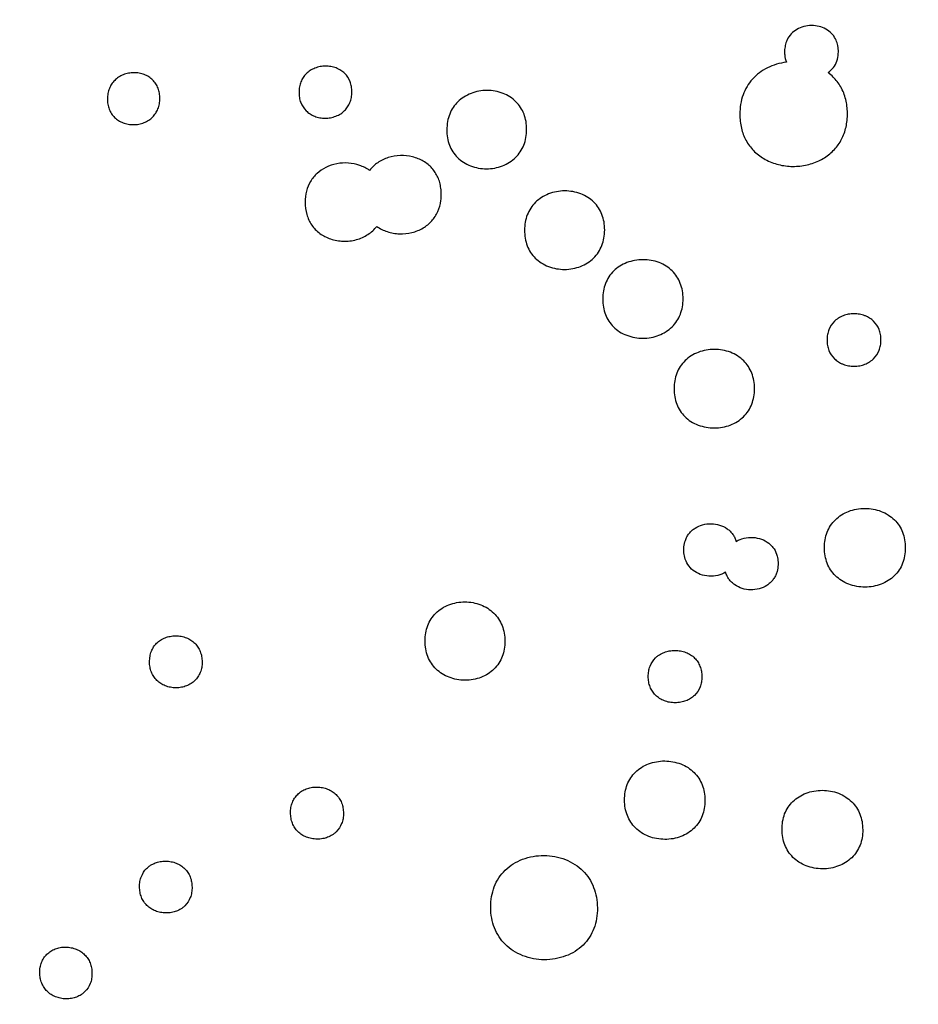
# Model space of a CAD drawing. Units: millimetres. Extents: x 24474 to 26435, y -9191 to 4772.
# Drawn here: x 25034 to 25132, y -2708 to -2600 of the extents above; entities that cross this region are included whole.
import ezdxf

# ---------------------------------------------------------------- set-up
doc = ezdxf.new("R2010")
doc.units = ezdxf.units.MM
doc.header["$PDMODE"] = 35
doc.layers.add('LINEE VISIBILI 2D', color=7, linetype='Continuous')
doc.layers.add('visibile', color=7, linetype='Continuous', lineweight=30)
doc.styles.add('ROMAND', font='romand')
doc.dimstyles.new('DIS_LISTINI', dxfattribs={"dimtxt": 10, "dimasz": 5, "dimexe": 3, "dimexo": 10, "dimgap": 5, "dimtad": 1, "dimdec": 1, "dimlfac": 0.1, "dimdsep": 46, "dimtxsty": 'ROMAND', "dimblk": 'OBLIQUE', "dimcen": 0, "dimse1": 1, "dimse2": 1, "dimadec": 0, "dimazin": 0, "dimtfac": 0.6, "dimtdec": 1, "dimtofl": 0, "dimtmove": 0, "dimatfit": 3, "dimldrblk": 'OBLIQUE', "dimfxl": 0, "dimtolj": 1, "dimarcsym": 0})

# ---------------------------------------------------------------- blocks, each defined once
blk = doc.blocks.new('_OBLIQUE')
at = {"color": 0, "linetype": 'ByBlock'}
blk.add_line((-0.5, -0.5), (0.5, 0.5), dxfattribs=at)
blk = doc.blocks.new('*D369')
at = {"layer": 'DEFPOINTS', "color": 0}
for p in [(25987.85, -1769.48), (25987.85, -2641.32), (24926.42, -2646.87)]:
    blk.add_point(p, dxfattribs=at)
at = {"layer": 'visibile', "color": 0, "lineweight": -2}
blk.add_line((24926.42, -1769.48), (25987.85, -1769.48), dxfattribs=at)
at = {"layer": 'visibile', "color": 0, "lineweight": -2, "xscale": 10, "yscale": 10, "zscale": 10, "rotation": 180}
blk.add_blockref('_OBLIQUE', (24926.42, -1769.48), dxfattribs=at)
at = {"layer": 'visibile', "color": 0, "lineweight": -2, "xscale": 10, "yscale": 10, "zscale": 10}
blk.add_blockref('_OBLIQUE', (25987.85, -1769.48), dxfattribs=at)
at = {"layer": 'visibile', "color": 0, "insert": (25467.83, -1754.48), "char_height": 20, "attachment_point": 5, "style": 'ROMAND'}
blk.add_mtext('\\A1;106cm', dxfattribs=at)

msp = doc.modelspace()

# ---------------------------------------------------------------- linework, layer by layer
at = {"layer": 'LINEE VISIBILI 2D'}
msp.add_rational_spline([(24967.72, -2791.14), (24817.58, -2531.08), (25068.77, -2386.06), (25121.25, -2355.76), (25181.9, -2349.74)], [1, 0.707106781187, 1, 0.920352301505, 0.884022477703], degree=2, knots=[0, 0, 0, 471.689962, 471.689962, 599.958619, 599.958619, 599.958619], dxfattribs=at)
for points, knots in [([(25122.25, -2605.77), (25122.46, -2605.61), (25122.85, -2605.24), (25123.24, -2604.51), (25123.38, -2603.73), (25123.36, -2603.16), (25123.28, -2602.66), (25123.18, -2602.35), (25122.96, -2601.89), (25122.63, -2601.43), (25122, -2600.96), (25121.25, -2600.67), (25120.41, -2600.57), (25119.57, -2600.68), (25118.8, -2600.99), (25118.16, -2601.49), (25117.82, -2601.99), (25117.61, -2602.47), (25117.49, -2602.94), (25117.45, -2603.44), (25117.48, -2604.01), (25117.56, -2604.36), (25117.66, -2604.62)], [0, 0, 0, 0, 0.794667, 1.598282, 2.442933, 3.137325, 3.32962, 3.957968, 4.102691, 4.861577, 5.629507, 6.432804, 7.270949, 8.129924, 8.952838, 9.757306, 10.535174, 10.736838, 11.332414, 11.982948, 12.2232, 13.05538, 13.05538, 13.05538, 13.05538]), ([(25117.66, -2604.62), (25117.29, -2604.67), (25116.58, -2604.82), (25115.58, -2605.21), (25114.68, -2605.76), (25113.92, -2606.46), (25113.31, -2607.29), (25112.87, -2608.22), (25112.61, -2609.25), (25112.56, -2609.97), (25112.56, -2610.33)], [0, 0, 0, 0, 1.110857, 2.17544, 3.228828, 4.259719, 5.259613, 6.284423, 7.35221, 8.434138, 8.434138, 8.434138, 8.434138]), ([(25048.91, -2608.61), (25048.91, -2608.42), (25048.88, -2608.03), (25048.74, -2607.48), (25048.48, -2606.98), (25048.13, -2606.56), (25047.7, -2606.22), (25047.2, -2605.97), (25046.63, -2605.81), (25046.05, -2605.76), (25045.46, -2605.82), (25044.89, -2605.98), (25044.38, -2606.25), (25043.94, -2606.6), (25043.6, -2607.02), (25043.35, -2607.51), (25043.19, -2608.06), (25043.16, -2608.45), (25043.16, -2608.65)], [0, 0, 0, 0, 0.585302, 1.159295, 1.709023, 2.245559, 2.79084, 3.347794, 3.936505, 4.530993, 5.098097, 5.71091, 6.290038, 6.834432, 7.363725, 7.907229, 8.476476, 9.074855, 9.074855, 9.074855, 9.074855]), ([(25069.98, -2607.89), (25069.98, -2607.7), (25069.95, -2607.31), (25069.76, -2606.59), (25069.35, -2605.96), (25068.77, -2605.5), (25068.25, -2605.24), (25067.68, -2605.09), (25067.09, -2605.04), (25066.5, -2605.09), (25065.93, -2605.26), (25065.4, -2605.52), (25064.97, -2605.87), (25064.62, -2606.29), (25064.37, -2606.78), (25064.21, -2607.33), (25064.18, -2607.73), (25064.18, -2607.93)], [0, 0, 0, 0, 0.587847, 1.156927, 2.242648, 2.791279, 3.366453, 3.959558, 4.55853, 5.129871, 5.747019, 6.330112, 6.877625, 7.409897, 7.955854, 8.527646, 9.128645, 9.128645, 9.128645, 9.128645]), ([(25112.56, -2610.33), (25112.55, -2610.85), (25112.65, -2611.84), (25113.17, -2613.22), (25114.01, -2614.37), (25115.18, -2615.28), (25116.59, -2615.87), (25118.16, -2616.11), (25119.74, -2615.99), (25121.2, -2615.52), (25122.25, -2614.86), (25122.93, -2614.21), (25123.52, -2613.49), (25124.06, -2612.44), (25124.33, -2611.23), (25124.37, -2610.22), (25124.32, -2609.44), (25124.19, -2608.7), (25123.96, -2607.99), (25123.65, -2607.33), (25123.26, -2606.75), (25122.8, -2606.22), (25122.44, -2605.92), (25122.25, -2605.77)], [0, 0, 0, 0, 1.55678, 2.961676, 4.364573, 5.803258, 7.350559, 8.935323, 10.522101, 12.073598, 13.516852, 14.220757, 14.886627, 16.291172, 17.738693, 18.55444, 19.33281, 20.07324, 20.812271, 21.554659, 22.257263, 22.919084, 23.654917, 23.654917, 23.654917, 23.654917]), ([(25064.18, -2607.93), (25064.18, -2608.12), (25064.2, -2608.51), (25064.4, -2609.23), (25064.75, -2609.78), (25065.16, -2610.14), (25065.47, -2610.36), (25065.9, -2610.58), (25066.47, -2610.74), (25067.06, -2610.78), (25067.66, -2610.73), (25068.23, -2610.56), (25068.75, -2610.3), (25069.19, -2609.95), (25069.53, -2609.53), (25069.79, -2609.04), (25069.95, -2608.49), (25069.98, -2608.09), (25069.98, -2607.89)], [0, 0, 0, 0, 0.588132, 1.157034, 2.242851, 2.510435, 2.791543, 3.366787, 3.960008, 4.559094, 5.130582, 5.747902, 6.331114, 6.878737, 7.411047, 7.957057, 8.528615, 9.129891, 9.129891, 9.129891, 9.129891]), ([(25089.16, -2612), (25089.16, -2611.71), (25089.12, -2611.13), (25088.9, -2610.31), (25088.52, -2609.57), (25088, -2608.93), (25087.34, -2608.4), (25086.56, -2608.01), (25085.71, -2607.78), (25084.8, -2607.7), (25083.91, -2607.78), (25083.05, -2608.02), (25082.27, -2608.42), (25081.6, -2608.94), (25081.07, -2609.57), (25080.69, -2610.31), (25080.45, -2611.15), (25080.4, -2611.74), (25080.4, -2612.04)], [0, 0, 0, 0, 0.88456, 1.729782, 2.542247, 3.355757, 4.194429, 5.053764, 5.953089, 6.849893, 7.757393, 8.64761, 9.517642, 10.361774, 11.168786, 11.990702, 12.851199, 13.756092, 13.756092, 13.756092, 13.756092]), ([(25043.16, -2608.65), (25043.16, -2608.84), (25043.18, -2609.23), (25043.33, -2609.78), (25043.58, -2610.28), (25043.93, -2610.7), (25044.36, -2611.04), (25044.87, -2611.29), (25045.43, -2611.45), (25046.02, -2611.49), (25046.61, -2611.44), (25047.17, -2611.27), (25047.69, -2611.01), (25048.12, -2610.66), (25048.47, -2610.24), (25048.72, -2609.75), (25048.88, -2609.2), (25048.91, -2608.81), (25048.91, -2608.61)], [0, 0, 0, 0, 0.585624, 1.159346, 1.709079, 2.245657, 2.790962, 3.347958, 3.936754, 4.531323, 5.098546, 5.709663, 6.290721, 6.831323, 7.364505, 7.908034, 8.477017, 9.075641, 9.075641, 9.075641, 9.075641]), ([(25080.4, -2612.04), (25080.4, -2612.33), (25080.44, -2612.91), (25080.66, -2613.73), (25081.03, -2614.47), (25081.56, -2615.11), (25082.22, -2615.63), (25083, -2616.02), (25083.85, -2616.26), (25084.75, -2616.34), (25085.65, -2616.26), (25086.51, -2616.02), (25087.29, -2615.62), (25087.96, -2615.1), (25088.49, -2614.46), (25088.87, -2613.73), (25089.11, -2612.89), (25089.16, -2612.3), (25089.16, -2612)], [0, 0, 0, 0, 0.884923, 1.729871, 2.542343, 3.355934, 4.194718, 5.0541, 5.953571, 6.850598, 7.758394, 8.648865, 9.519135, 10.363393, 11.17045, 11.992404, 12.85265, 13.757768, 13.757768, 13.757768, 13.757768]), ([(25071.91, -2616.5), (25071.75, -2616.38), (25071.4, -2616.17), (25070.64, -2615.85), (25069.6, -2615.64), (25068.32, -2615.71), (25067.13, -2616.1), (25066.29, -2616.67), (25065.76, -2617.23), (25065.32, -2617.86), (25064.95, -2618.78), (25064.86, -2619.58), (25064.85, -2619.98)], [0, 0, 0, 0, 0.604733, 1.213561, 2.475523, 3.761047, 5.032887, 6.199707, 6.774621, 7.347474, 8.497286, 9.721334, 9.721334, 9.721334, 9.721334]), ([(25072.71, -2622.63), (25072.89, -2622.75), (25073.26, -2622.98), (25073.87, -2623.23), (25074.52, -2623.39), (25075.43, -2623.48), (25076.35, -2623.39), (25077.21, -2623.12), (25077.8, -2622.83), (25078.31, -2622.47), (25078.75, -2622.05), (25079.13, -2621.56), (25079.52, -2620.83), (25079.75, -2620), (25079.8, -2619.13), (25079.76, -2618.47), (25079.64, -2617.83), (25079.43, -2617.25), (25079.14, -2616.72), (25078.78, -2616.25), (25078.34, -2615.83), (25077.65, -2615.35), (25076.63, -2614.95), (25075.3, -2614.81), (25074.19, -2614.99), (25073.36, -2615.32), (25072.82, -2615.63), (25072.32, -2616.02), (25072.04, -2616.33), (25071.91, -2616.5)], [0, 0, 0, 0, 0.64237, 1.29817, 1.977022, 2.665178, 4.030768, 4.707721, 5.378876, 5.984836, 6.587094, 7.198983, 7.810685, 9.072131, 9.752405, 10.430361, 11.064361, 11.680986, 12.276724, 12.874994, 13.467053, 14.096891, 15.371767, 16.719742, 18.077485, 18.727669, 19.36835, 19.960147, 20.61054, 20.61054, 20.61054, 20.61054]), ([(25097.72, -2623.03), (25097.72, -2622.74), (25097.68, -2622.16), (25097.45, -2621.34), (25097.08, -2620.6), (25096.55, -2619.95), (25095.88, -2619.43), (25095.1, -2619.03), (25094.23, -2618.8), (25093.33, -2618.72), (25092.43, -2618.8), (25091.57, -2619.04), (25090.79, -2619.44), (25090.12, -2619.97), (25089.58, -2620.62), (25089.2, -2621.36), (25088.97, -2622.19), (25088.93, -2622.76), (25088.93, -2623.06)], [0, 0, 0, 0, 0.88651, 1.733674, 2.548328, 3.364422, 4.205906, 5.089918, 5.99228, 6.891758, 7.796818, 8.689619, 9.558977, 10.402136, 11.242643, 12.067343, 12.906709, 13.792237, 13.792237, 13.792237, 13.792237]), ([(25064.85, -2619.98), (25064.85, -2620.44), (25064.93, -2621.11), (25065.24, -2621.94), (25065.56, -2622.5), (25065.97, -2623), (25066.62, -2623.57), (25067.65, -2624.09), (25069.05, -2624.32), (25070.24, -2624.19), (25071.14, -2623.87), (25071.75, -2623.54), (25072.28, -2623.13), (25072.58, -2622.8), (25072.71, -2622.63)], [0, 0, 0, 0, 1.362641, 2.009769, 2.654938, 3.266311, 3.942069, 5.261231, 6.67992, 8.134477, 8.847718, 9.525147, 10.204793, 10.851182, 10.851182, 10.851182, 10.851182]), ([(25088.93, -2623.06), (25088.93, -2623.35), (25088.97, -2623.93), (25089.19, -2624.76), (25089.57, -2625.5), (25090.09, -2626.14), (25090.76, -2626.67), (25091.55, -2627.06), (25092.42, -2627.3), (25093.32, -2627.38), (25094.22, -2627.29), (25095.08, -2627.05), (25095.86, -2626.66), (25096.53, -2626.13), (25097.06, -2625.48), (25097.44, -2624.73), (25097.67, -2623.91), (25097.72, -2623.33), (25097.72, -2623.03)], [0, 0, 0, 0, 0.886753, 1.733939, 2.548708, 3.364932, 4.206549, 5.090693, 5.993226, 6.892953, 7.798331, 8.691401, 9.56105, 10.404371, 11.24498, 12.069823, 12.908989, 13.794881, 13.794881, 13.794881, 13.794881]), ([(25106.32, -2630.58), (25106.32, -2630.29), (25106.28, -2629.71), (25106.05, -2628.88), (25105.68, -2628.14), (25105.15, -2627.5), (25104.48, -2626.97), (25103.69, -2626.57), (25102.82, -2626.34), (25101.91, -2626.26), (25101.01, -2626.34), (25100.15, -2626.58), (25099.37, -2626.97), (25098.7, -2627.5), (25098.16, -2628.15), (25097.78, -2628.9), (25097.55, -2629.73), (25097.51, -2630.3), (25097.51, -2630.6)], [0, 0, 0, 0, 0.888008, 1.735399, 2.553145, 3.371292, 4.21502, 5.101495, 6.006388, 6.908263, 7.815608, 8.710525, 9.581713, 10.42646, 11.268407, 12.094407, 12.935074, 13.822195, 13.822195, 13.822195, 13.822195]), ([(25097.51, -2630.6), (25097.51, -2630.9), (25097.55, -2631.48), (25097.77, -2632.3), (25098.15, -2633.04), (25098.68, -2633.69), (25099.35, -2634.22), (25100.14, -2634.61), (25101.01, -2634.85), (25101.91, -2634.93), (25102.81, -2634.84), (25103.68, -2634.6), (25104.46, -2634.21), (25105.13, -2633.68), (25105.67, -2633.03), (25106.05, -2632.28), (25106.28, -2631.46), (25106.32, -2630.88), (25106.32, -2630.58)], [0, 0, 0, 0, 0.888022, 1.735399, 2.55311, 3.37128, 4.215009, 5.101476, 6.006386, 6.908338, 7.81582, 8.710856, 9.582167, 10.426959, 11.268901, 12.094894, 12.935237, 13.822592, 13.822592, 13.822592, 13.822592]), ([(25128.04, -2635.09), (25128.04, -2634.89), (25128.01, -2634.5), (25127.81, -2633.77), (25127.39, -2633.14), (25126.88, -2632.74), (25126.55, -2632.55), (25126.19, -2632.39), (25125.69, -2632.25), (25125.07, -2632.2), (25124.47, -2632.25), (25123.89, -2632.42), (25123.44, -2632.64), (25123.13, -2632.87), (25122.71, -2633.24), (25122.36, -2633.78), (25122.16, -2634.52), (25122.12, -2634.9), (25122.12, -2635.1)], [0, 0, 0, 0, 0.594066, 1.167849, 2.270595, 2.828124, 3.088277, 3.413277, 4.016852, 4.626004, 5.264156, 5.837292, 6.425173, 6.768083, 6.98241, 8.098694, 8.661016, 9.254222, 9.254222, 9.254222, 9.254222]), ([(25122.12, -2635.1), (25122.12, -2635.3), (25122.16, -2635.69), (25122.36, -2636.42), (25122.77, -2637.06), (25123.28, -2637.45), (25123.61, -2637.64), (25123.98, -2637.8), (25124.47, -2637.94), (25125.09, -2637.99), (25125.7, -2637.94), (25126.28, -2637.77), (25126.73, -2637.55), (25127.04, -2637.32), (25127.45, -2636.95), (25127.81, -2636.41), (25128.01, -2635.68), (25128.04, -2635.29), (25128.04, -2635.09)], [0, 0, 0, 0, 0.593553, 1.167863, 2.270637, 2.828179, 3.088339, 3.413349, 4.01696, 4.626142, 5.264356, 5.837553, 6.425477, 6.768419, 6.982767, 8.099082, 8.661113, 9.254614, 9.254614, 9.254614, 9.254614]), ([(25114.16, -2640.43), (25114.16, -2640.14), (25114.12, -2639.56), (25113.89, -2638.73), (25113.51, -2637.99), (25112.99, -2637.34), (25112.31, -2636.81), (25111.52, -2636.42), (25110.65, -2636.18), (25109.75, -2636.1), (25108.84, -2636.18), (25107.98, -2636.42), (25107.19, -2636.81), (25106.52, -2637.34), (25105.98, -2637.99), (25105.6, -2638.74), (25105.37, -2639.57), (25105.33, -2640.14), (25105.33, -2640.44)], [0, 0, 0, 0, 0.889148, 1.737721, 2.556789, 3.376623, 4.222164, 5.110669, 6.017599, 6.921367, 7.830471, 8.726993, 9.599533, 10.445381, 11.288333, 12.115201, 12.956767, 13.845082, 13.845082, 13.845082, 13.845082]), ([(25105.33, -2640.44), (25105.33, -2640.73), (25105.37, -2641.31), (25105.6, -2642.14), (25105.98, -2642.88), (25106.51, -2643.53), (25107.18, -2644.06), (25107.97, -2644.45), (25108.84, -2644.69), (25109.75, -2644.77), (25110.65, -2644.69), (25111.51, -2644.45), (25112.3, -2644.06), (25112.97, -2643.53), (25113.51, -2642.88), (25113.89, -2642.13), (25114.12, -2641.3), (25114.16, -2640.73), (25114.16, -2640.43)], [0, 0, 0, 0, 0.888658, 1.737762, 2.556835, 3.376706, 4.222277, 5.110753, 6.01769, 6.921508, 7.830721, 8.727341, 9.599972, 10.445897, 11.288859, 12.11576, 12.957032, 13.845633, 13.845633, 13.845633, 13.845633]), ([(25121.84, -2657.88), (25121.84, -2657.58), (25121.88, -2657.01), (25122.11, -2656.18), (25122.49, -2655.43), (25123.03, -2654.78), (25123.71, -2654.25), (25124.49, -2653.86), (25125.36, -2653.62), (25126.27, -2653.54), (25127.18, -2653.62), (25128.06, -2653.86), (25128.85, -2654.26), (25129.53, -2654.79), (25130.06, -2655.44), (25130.44, -2656.18), (25130.67, -2657.01), (25130.71, -2657.59), (25130.71, -2657.89)], [0, 0, 0, 0, 0.890596, 1.733513, 2.562201, 3.401283, 4.24931, 5.124291, 6.023697, 6.941454, 7.848614, 8.759128, 9.651098, 10.499658, 11.322537, 12.143553, 12.994695, 13.885224, 13.885224, 13.885224, 13.885224]), ([(25110.99, -2660.56), (25110.72, -2660.72), (25110.13, -2660.96), (25109.16, -2661.04), (25108.22, -2660.85), (25107.41, -2660.41), (25106.81, -2659.75), (25106.49, -2659.01), (25106.41, -2658.41), (25106.4, -2657.83), (25106.46, -2657.43), (25106.58, -2657.06), (25106.65, -2656.87), (25106.78, -2656.61), (25106.98, -2656.31), (25107.28, -2655.99), (25107.75, -2655.63), (25108.47, -2655.32), (25109.41, -2655.21), (25110.34, -2655.35), (25111.04, -2655.69), (25111.51, -2656.07), (25111.8, -2656.41), (25112.02, -2656.78), (25112.12, -2657.05), (25112.16, -2657.18)], [0, 0, 0, 0, 0.922714, 1.897108, 2.866595, 3.775412, 4.637791, 5.493204, 6.164807, 6.464363, 7.208414, 7.381283, 7.613312, 7.819793, 8.254124, 8.686372, 9.131053, 10.049379, 10.999913, 11.941559, 12.855564, 13.300963, 13.742268, 14.188384, 14.596401, 14.596401, 14.596401, 14.596401]), ([(25112.16, -2657.18), (25112.42, -2657.02), (25113.02, -2656.79), (25113.98, -2656.71), (25114.93, -2656.89), (25115.61, -2657.27), (25116.05, -2657.67), (25116.4, -2658.12), (25116.66, -2658.73), (25116.75, -2659.34), (25116.75, -2659.91), (25116.69, -2660.32), (25116.58, -2660.68), (25116.5, -2660.87), (25116.37, -2661.13), (25116.17, -2661.43), (25115.87, -2661.75), (25115.4, -2662.12), (25114.68, -2662.43), (25113.74, -2662.54), (25112.81, -2662.39), (25112.11, -2662.06), (25111.64, -2661.67), (25111.36, -2661.35), (25111.14, -2660.97), (25111.03, -2660.71), (25110.99, -2660.56)], [0, 0, 0, 0, 0.923835, 1.899535, 2.870337, 3.780286, 4.212952, 4.643621, 5.499811, 6.171977, 6.471766, 7.21632, 7.389306, 7.621493, 7.828122, 8.262794, 8.695395, 9.140493, 10.059738, 11.011245, 11.953853, 12.868742, 13.314587, 13.756282, 14.158004, 14.61112, 14.61112, 14.61112, 14.61112]), ([(25130.71, -2657.89), (25130.71, -2658.18), (25130.67, -2658.76), (25130.44, -2659.59), (25130.06, -2660.34), (25129.52, -2660.99), (25128.84, -2661.52), (25128.06, -2661.91), (25127.19, -2662.15), (25126.28, -2662.23), (25125.37, -2662.15), (25124.49, -2661.91), (25123.7, -2661.51), (25123.03, -2660.98), (25122.49, -2660.33), (25122.11, -2659.59), (25121.89, -2658.76), (25121.84, -2658.18), (25121.84, -2657.88)], [0, 0, 0, 0, 0.890535, 1.733335, 2.561942, 3.400947, 4.248903, 5.123832, 6.023177, 6.940811, 7.847803, 8.758173, 9.649978, 10.498441, 11.321281, 12.142176, 12.993215, 13.883725, 13.883725, 13.883725, 13.883725]), ([(25078.01, -2668.11), (25078.01, -2667.81), (25078.05, -2667.24), (25078.27, -2666.42), (25078.65, -2665.67), (25079.18, -2665.02), (25079.85, -2664.5), (25080.62, -2664.11), (25081.48, -2663.87), (25082.38, -2663.79), (25083.27, -2663.87), (25084.12, -2664.11), (25084.9, -2664.5), (25085.56, -2665.02), (25086.1, -2665.66), (25086.49, -2666.41), (25086.72, -2667.25), (25086.77, -2667.83), (25086.77, -2668.13)], [0, 0, 0, 0, 0.884936, 1.721639, 2.544127, 3.380792, 4.214982, 5.080491, 5.969838, 6.877614, 7.775133, 8.654403, 9.515723, 10.357299, 11.174175, 12.008862, 12.87784, 13.762614, 13.762614, 13.762614, 13.762614]), ([(25047.78, -2670.39), (25047.78, -2670.19), (25047.81, -2669.8), (25047.96, -2669.24), (25048.21, -2668.75), (25048.55, -2668.34), (25048.98, -2667.99), (25049.49, -2667.74), (25050.05, -2667.58), (25050.65, -2667.52), (25051.25, -2667.58), (25051.82, -2667.74), (25052.32, -2668), (25052.76, -2668.35), (25053.11, -2668.77), (25053.36, -2669.27), (25053.51, -2669.82), (25053.54, -2670.21), (25053.54, -2670.41)], [0, 0, 0, 0, 0.600488, 1.169471, 1.713037, 2.237959, 2.784868, 3.359962, 3.920815, 4.545193, 5.141724, 5.733447, 6.293707, 6.842588, 7.382747, 7.934886, 8.511043, 9.097221, 9.097221, 9.097221, 9.097221]), ([(25086.77, -2668.13), (25086.77, -2668.42), (25086.72, -2669), (25086.5, -2669.82), (25086.13, -2670.57), (25085.59, -2671.21), (25084.93, -2671.74), (25084.15, -2672.13), (25083.29, -2672.36), (25082.39, -2672.44), (25081.5, -2672.36), (25080.65, -2672.12), (25079.88, -2671.74), (25079.21, -2671.21), (25078.67, -2670.57), (25078.29, -2669.82), (25078.05, -2668.99), (25078.01, -2668.4), (25078.01, -2668.11)], [0, 0, 0, 0, 0.884946, 1.721579, 2.54407, 3.38068, 4.214831, 5.080341, 5.969643, 6.877311, 7.774653, 8.653769, 9.514945, 10.356423, 11.173308, 12.00794, 12.876916, 13.761715, 13.761715, 13.761715, 13.761715]), ([(25102.5, -2672.01), (25102.5, -2671.81), (25102.53, -2671.43), (25102.73, -2670.69), (25103.08, -2670.16), (25103.49, -2669.79), (25103.8, -2669.56), (25104.25, -2669.34), (25104.83, -2669.18), (25105.43, -2669.12), (25106.05, -2669.18), (25106.62, -2669.34), (25107.15, -2669.61), (25107.6, -2669.96), (25107.95, -2670.39), (25108.2, -2670.89), (25108.35, -2671.44), (25108.38, -2671.82), (25108.39, -2672.02)], [0, 0, 0, 0, 0.591985, 1.151888, 2.263104, 2.476427, 2.817605, 3.402118, 3.972283, 4.60733, 5.213994, 5.815233, 6.398642, 6.969631, 7.516394, 8.062211, 8.627751, 9.21965, 9.21965, 9.21965, 9.21965]), ([(25053.54, -2670.41), (25053.55, -2670.61), (25053.52, -2671), (25053.36, -2671.55), (25053.11, -2672.04), (25052.77, -2672.46), (25052.34, -2672.8), (25051.84, -2673.05), (25051.27, -2673.21), (25050.67, -2673.27), (25050.07, -2673.21), (25049.51, -2673.05), (25049, -2672.79), (25048.57, -2672.45), (25048.22, -2672.02), (25047.96, -2671.52), (25047.81, -2670.97), (25047.78, -2670.58), (25047.78, -2670.39)], [0, 0, 0, 0, 0.600492, 1.16941, 1.712968, 2.237841, 2.784741, 3.359806, 3.920619, 4.544938, 5.141368, 5.733005, 6.29321, 6.841999, 7.382162, 7.934247, 8.51038, 9.096564, 9.096564, 9.096564, 9.096564]), ([(25108.39, -2672.02), (25108.39, -2672.22), (25108.36, -2672.6), (25108.16, -2673.33), (25107.74, -2673.97), (25107.15, -2674.44), (25106.64, -2674.69), (25106.06, -2674.85), (25105.46, -2674.91), (25104.84, -2674.85), (25104.27, -2674.69), (25103.74, -2674.42), (25103.29, -2674.07), (25102.94, -2673.64), (25102.69, -2673.14), (25102.53, -2672.59), (25102.5, -2672.21), (25102.5, -2672.01)], [0, 0, 0, 0, 0.592024, 1.151889, 2.263102, 2.8176, 3.402103, 3.972242, 4.607245, 5.213833, 5.815007, 6.398365, 6.969314, 7.516078, 8.061894, 8.62745, 9.219366, 9.219366, 9.219366, 9.219366]), ([(25099.91, -2685.56), (25099.9, -2685.26), (25099.95, -2684.68), (25100.17, -2683.86), (25100.55, -2683.11), (25101.08, -2682.47), (25101.76, -2681.94), (25102.54, -2681.55), (25103.4, -2681.32), (25104.3, -2681.24), (25105.21, -2681.33), (25106.08, -2681.57), (25106.87, -2681.97), (25107.54, -2682.5), (25108.07, -2683.15), (25108.45, -2683.89), (25108.67, -2684.71), (25108.72, -2685.29), (25108.72, -2685.59)], [0, 0, 0, 0, 0.887295, 1.726118, 2.550551, 3.38456, 4.227224, 5.096473, 5.990131, 6.902376, 7.804489, 8.710347, 9.598332, 10.443485, 11.263366, 12.081457, 12.929717, 13.816294, 13.816294, 13.816294, 13.816294]), ([(25063.25, -2686.97), (25063.25, -2686.77), (25063.28, -2686.38), (25063.43, -2685.82), (25063.68, -2685.33), (25064.03, -2684.92), (25064.46, -2684.57), (25064.97, -2684.32), (25065.54, -2684.16), (25066.14, -2684.11), (25066.75, -2684.17), (25067.31, -2684.33), (25067.82, -2684.59), (25068.26, -2684.94), (25068.61, -2685.36), (25068.87, -2685.86), (25069.02, -2686.42), (25069.05, -2686.8), (25069.05, -2687)], [0, 0, 0, 0, 0.601948, 1.172094, 1.716692, 2.242727, 2.791387, 3.368683, 3.931795, 4.559009, 5.158356, 5.753027, 6.316081, 6.867379, 7.409888, 7.965523, 8.541798, 9.128877, 9.128877, 9.128877, 9.128877]), ([(25117.18, -2688.78), (25117.18, -2688.48), (25117.22, -2687.91), (25117.44, -2687.08), (25117.83, -2686.33), (25118.36, -2685.68), (25119.04, -2685.16), (25119.82, -2684.77), (25120.69, -2684.54), (25121.6, -2684.46), (25122.51, -2684.54), (25123.38, -2684.79), (25124.17, -2685.19), (25124.84, -2685.72), (25125.38, -2686.36), (25125.76, -2687.11), (25125.99, -2687.93), (25126.03, -2688.51), (25126.04, -2688.81)], [0, 0, 0, 0, 0.889076, 1.729841, 2.556176, 3.392723, 4.238121, 5.110456, 6.007466, 6.923048, 7.828408, 8.737515, 9.628405, 10.476074, 11.298214, 12.119422, 12.968145, 13.856574, 13.856574, 13.856574, 13.856574]), ([(25108.72, -2685.59), (25108.72, -2685.88), (25108.68, -2686.46), (25108.46, -2687.28), (25108.08, -2688.03), (25107.54, -2688.68), (25106.87, -2689.2), (25106.09, -2689.59), (25105.23, -2689.82), (25104.32, -2689.9), (25103.42, -2689.81), (25102.55, -2689.57), (25101.76, -2689.17), (25101.09, -2688.64), (25100.56, -2687.99), (25100.18, -2687.25), (25099.95, -2686.43), (25099.91, -2685.85), (25099.91, -2685.56)], [0, 0, 0, 0, 0.887286, 1.725999, 2.550388, 3.384297, 4.226838, 5.095983, 5.989456, 6.901446, 7.803241, 8.708825, 9.596544, 10.441563, 11.261395, 12.079394, 12.927577, 13.814189, 13.814189, 13.814189, 13.814189]), ([(25069.05, -2687), (25069.06, -2687.2), (25069.03, -2687.59), (25068.83, -2688.31), (25068.49, -2688.84), (25068.08, -2689.21), (25067.78, -2689.43), (25067.33, -2689.65), (25066.77, -2689.81), (25066.17, -2689.86), (25065.56, -2689.8), (25065, -2689.64), (25064.49, -2689.38), (25064.05, -2689.03), (25063.7, -2688.61), (25063.44, -2688.11), (25063.29, -2687.55), (25063.25, -2687.17), (25063.25, -2686.97)], [0, 0, 0, 0, 0.601943, 1.157163, 2.242866, 2.453815, 2.790982, 3.368208, 3.931226, 4.558318, 5.157508, 5.752037, 6.314989, 6.866173, 7.408655, 7.964229, 8.540438, 9.127539, 9.127539, 9.127539, 9.127539]), ([(25126.04, -2688.81), (25126.04, -2689.1), (25125.99, -2689.68), (25125.77, -2690.51), (25125.39, -2691.26), (25124.85, -2691.9), (25124.17, -2692.43), (25123.39, -2692.82), (25122.52, -2693.05), (25121.62, -2693.13), (25120.71, -2693.04), (25119.83, -2692.8), (25119.04, -2692.4), (25118.37, -2691.87), (25117.84, -2691.22), (25117.46, -2690.48), (25117.23, -2689.66), (25117.18, -2689.08), (25117.18, -2688.78)], [0, 0, 0, 0, 0.889067, 1.729717, 2.555996, 3.392439, 4.237702, 5.109897, 6.006693, 6.921986, 7.827003, 8.735816, 9.626437, 10.473954, 11.296032, 12.117144, 12.965375, 13.854232, 13.854232, 13.854232, 13.854232]), ([(25046.69, -2695.08), (25046.68, -2694.88), (25046.71, -2694.5), (25046.91, -2693.77), (25047.24, -2693.25), (25047.65, -2692.88), (25047.95, -2692.66), (25048.39, -2692.44), (25048.95, -2692.28), (25049.55, -2692.24), (25050.15, -2692.3), (25050.71, -2692.46), (25051.22, -2692.72), (25051.65, -2693.07), (25052, -2693.49), (25052.26, -2693.99), (25052.41, -2694.54), (25052.44, -2694.93), (25052.44, -2695.12)], [0, 0, 0, 0, 0.599648, 1.15235, 2.232276, 2.441966, 2.77701, 3.35045, 3.909811, 4.532891, 5.128398, 5.719668, 6.279603, 6.828399, 7.368487, 7.920114, 8.496034, 9.080629, 9.080629, 9.080629, 9.080629]), ([(25085.22, -2697.33), (25085.22, -2696.93), (25085.27, -2696.17), (25085.57, -2695.07), (25086.07, -2694.08), (25086.78, -2693.22), (25087.67, -2692.52), (25088.71, -2692.01), (25089.86, -2691.7), (25091.06, -2691.6), (25092.26, -2691.72), (25093.41, -2692.04), (25094.46, -2692.58), (25095.35, -2693.29), (25096.05, -2694.14), (25096.55, -2695.13), (25096.86, -2696.23), (25096.92, -2697), (25096.92, -2697.39)], [0, 0, 0, 0, 1.17993, 2.294584, 3.389938, 4.497281, 5.615887, 6.769476, 7.955762, 9.166945, 10.365009, 11.568612, 12.746111, 13.872111, 14.962303, 16.050265, 17.178388, 18.356874, 18.356874, 18.356874, 18.356874]), ([(25052.44, -2695.12), (25052.45, -2695.32), (25052.42, -2695.7), (25052.22, -2696.43), (25051.89, -2696.96), (25051.48, -2697.32), (25051.18, -2697.54), (25050.74, -2697.76), (25050.18, -2697.92), (25049.58, -2697.96), (25048.98, -2697.9), (25048.42, -2697.74), (25047.91, -2697.48), (25047.48, -2697.13), (25047.13, -2696.71), (25046.87, -2696.21), (25046.72, -2695.66), (25046.69, -2695.28), (25046.69, -2695.08)], [0, 0, 0, 0, 0.599636, 1.152244, 2.232052, 2.441719, 2.776726, 3.350082, 3.909328, 4.532261, 5.127581, 5.718686, 6.278504, 6.827164, 7.36722, 7.920633, 8.494617, 9.079231, 9.079231, 9.079231, 9.079231]), ([(25096.92, -2697.39), (25096.93, -2697.78), (25096.87, -2698.55), (25096.58, -2699.64), (25096.08, -2700.64), (25095.37, -2701.5), (25094.48, -2702.19), (25093.44, -2702.7), (25092.29, -2703.01), (25091.09, -2703.11), (25089.89, -2703), (25088.73, -2702.67), (25087.69, -2702.13), (25086.8, -2701.43), (25086.1, -2700.57), (25085.59, -2699.58), (25085.29, -2698.49), (25085.22, -2697.72), (25085.22, -2697.33)], [0, 0, 0, 0, 1.179741, 2.294066, 3.38917, 4.496116, 5.61317, 6.763844, 7.953445, 9.163887, 10.361098, 11.563724, 12.743125, 13.866244, 14.956213, 16.045661, 17.171704, 18.350093, 18.350093, 18.350093, 18.350093]), ([(25035.74, -2704.5), (25035.73, -2704.3), (25035.76, -2703.91), (25035.91, -2703.36), (25036.16, -2702.87), (25036.5, -2702.46), (25036.93, -2702.12), (25037.43, -2701.87), (25037.99, -2701.71), (25038.58, -2701.67), (25039.18, -2701.73), (25039.74, -2701.9), (25040.24, -2702.16), (25040.67, -2702.5), (25041.02, -2702.92), (25041.28, -2703.42), (25041.43, -2703.97), (25041.46, -2704.35), (25041.46, -2704.55)], [0, 0, 0, 0, 0.597731, 1.162938, 1.702573, 2.223151, 2.765104, 3.335411, 3.891728, 4.511532, 5.104028, 5.692698, 6.250286, 6.797168, 7.335445, 7.887172, 8.459447, 9.041909, 9.041909, 9.041909, 9.041909]), ([(25041.46, -2704.55), (25041.47, -2704.75), (25041.44, -2705.13), (25041.25, -2705.85), (25040.91, -2706.38), (25040.51, -2706.74), (25040.21, -2706.96), (25039.77, -2707.18), (25039.21, -2707.33), (25038.62, -2707.38), (25038.02, -2707.32), (25037.46, -2707.15), (25036.96, -2706.89), (25036.53, -2706.55), (25036.18, -2706.12), (25035.92, -2705.63), (25035.77, -2705.08), (25035.74, -2704.69), (25035.74, -2704.5)], [0, 0, 0, 0, 0.597712, 1.148081, 2.222854, 2.431405, 2.764574, 3.334784, 3.890963, 4.510587, 5.102861, 5.691337, 6.24878, 6.795514, 7.333744, 7.885391, 8.457583, 9.040061, 9.040061, 9.040061, 9.040061])]:
    msp.add_open_spline(points, degree=3, knots=knots, dxfattribs=at)

# ---------------------------------------------------------------- dimensions: what is measured, and where the dimension line sits
at = {"layer": 'visibile'}
dim = msp.add_linear_dim(base=(25987.85, -1769.48), p1=(24926.42, -2646.87), p2=(25987.85, -2641.32), dimstyle='DIS_LISTINI', override={"dimtxt": 20, "dimasz": 10, "dimdec": 0, "dimpost": '<>cm'}, dxfattribs=at)
dim.commit()
dim.dimension.update_dxf_attribs({"geometry": '*D369', "text_midpoint": (25467.83, -1769.48), "dimtype": 160})

doc.saveas('drawing.dxf')
